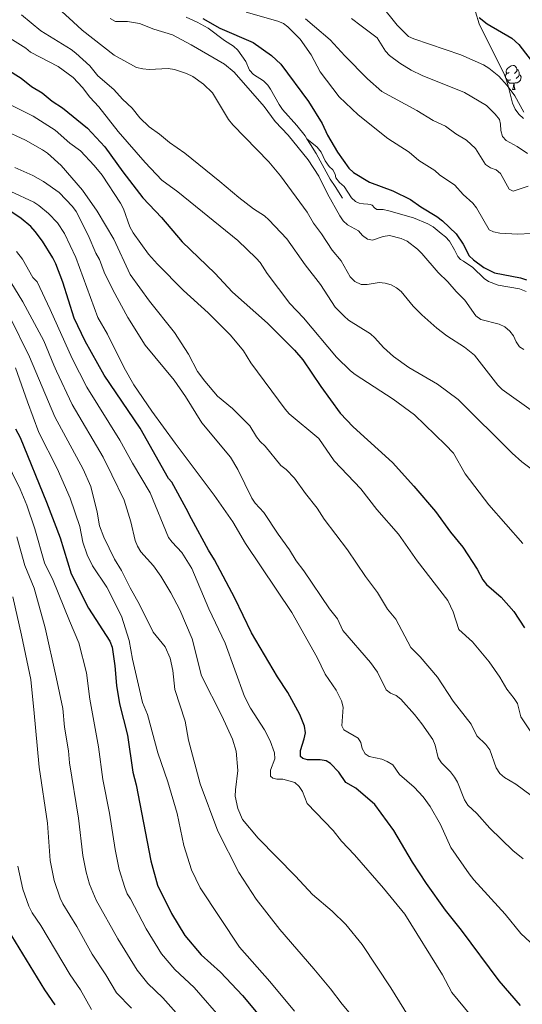
# Model space of a CAD drawing. Units: metres. Extents: x 622963 to 627472, y 770995 to 774046.
# Drawn here: x 624011 to 624220, y 772099 to 772510 of the extents above; entities that cross this region are included whole.
import ezdxf

# ---------------------------------------------------------------- set-up
doc = ezdxf.new("R2010")
doc.units = ezdxf.units.M
doc.header["$MEASUREMENT"] = 0
doc.linetypes.add('DGN Style 3', pattern=[78.573656, 56.12404, -22.449616])
for name, color, linetype, lineweight in [('Carátula', 7, 'Continuous', 0), ('Elementos auxiliares', 7, 'Continuous', 0), ('Entidades rústicas y varios', 7, 'Continuous', 0), ('Relieve y altimetría', 7, 'Continuous', 0), ('Viales y ferrocarril', 7, 'Continuous', 0)]:
    doc.layers.add(name, color=color, linetype=linetype, lineweight=lineweight)

msp = doc.modelspace()

# ---------------------------------------------------------------- linework, layer by layer
at = {"layer": 'Carátula', "color": 7, "linetype": 'Continuous', "lineweight": 0}
msp.add_3dface([(623017.463, 770994.752), (627471.705, 771076.583), (627417.151, 774046.093), (622962.909, 773964.262)], dxfattribs=at)
at = {"layer": 'Elementos auxiliares', "color": 250, "linetype": 'Continuous', "lineweight": 0}
msp.add_3dface([(623899.06, 771404.79), (623857.06, 773718.34), (627247.59, 773780.65), (627290.76, 771467.1)], dxfattribs=at)
at = {"layer": 'Entidades rústicas y varios', "color": 92, "linetype": 'Continuous', "lineweight": 0, "flags": 128}
for points in [[(624215.625, 772485.018), (624215.2, 772484.858), (624214.615, 772484.918), (624214.14, 772485.128), (624213.715, 772485.553), (624213.5, 772486.138), (624213.5, 772486.558), (624213.555, 772487.143), (624213.98, 772487.833)], [(624215.04, 772488.098), (624214.51, 772487.833), (624213.98, 772487.888), (624213.715, 772488.258), (624213.66, 772488.683), (624213.82, 772489.203), (624214.3, 772489.798), (624214.935, 772490.328), (624215.835, 772490.913), (624216.58, 772491.073), (624217.005, 772491.018), (624217.535, 772490.703), (624218.065, 772490.118), (624218.225, 772489.478), (624218.115, 772488.628), (624217.69, 772488.098), (624217.27, 772487.673)], [(624218.225, 772489.478), (624218.7, 772489.163), (624219.015, 772488.523), (624219.175, 772488.203), (624219.175, 772487.623), (624219.175, 772487.198), (624218.805, 772486.508), (624218.385, 772486.028), (624217.905, 772485.608)], [(624216.885, 772483.723), (624215.995, 772483.638), (624215.15, 772483.638), (624214.725, 772484.068), (624214.405, 772484.543), (624214.405, 772484.858)], [(624216.34, 772481.038), (624216.775, 772482.198), (624216.885, 772483.723), (624216.995, 772483.723), (624217.03, 772483.138), (624217.065, 772482.453), (624217.135, 772481.838), (624217.25, 772481.438), (624217.465, 772481.038)], [(624219.175, 772487.198), (624219.63, 772486.948), (624219.975, 772486.333), (624219.865, 772485.608), (624219.655, 772484.968), (624219.07, 772484.228), (624218.275, 772483.748), (624217.425, 772483.853), (624216.995, 772483.723)], [(624216.34, 772481.038), (624217.465, 772481.038)]]:
    msp.add_lwpolyline(points, dxfattribs=at)
at = {"layer": 'Entidades rústicas y varios', "color": 92, "linetype": 'Continuous', "lineweight": 0, "ltscale": 0.5}
msp.add_polyline3d([(624220.945, 772468.983, 910.498), (624219.02, 772470.735, 910.554), (624217.433, 772472.804, 910.81), (624216.341, 772475.315, 911.275), (624214.515, 772482.513, 913.216), (624213.879, 772484.868, 913.558), (624213.019, 772487.145, 913.493), (624202.437, 772508.368, 909.112), (624200.993, 772513.402, 908.577)], dxfattribs=at)
at = {"layer": 'Relieve y altimetría', "color": 30, "linetype": 'Continuous', "lineweight": 0, "flags": 128}
for points, elevation in [([(624161.446, 772516.392), (624168.264, 772507.83), (624172.939, 772503.203), (624175.183, 772502.145), (624194.755, 772495.505), (624204.256, 772491.336), (624206.519, 772489.883), (624210.619, 772486.602), (624214.136, 772482.63), (624217.335, 772478.445), (624221.109, 772471.572)], 905), ([(624011.477, 772512.209), (624019.601, 772505.496), (624032.192, 772497.703), (624034.14, 772496.136), (624039.96, 772490.919), (624043.382, 772486.743), (624050.036, 772481.024), (624053.624, 772477.038), (624057.698, 772473.261), (624060.927, 772469.196), (624064.707, 772465.515), (624069.116, 772462.361), (624073.252, 772458.858), (624079.645, 772454.4), (624094.287, 772442.68), (624102.136, 772435.895), (624108.27, 772431.224), (624112.836, 772428.28), (624114.668, 772426.579), (624122.257, 772418.706), (624129.813, 772407.924), (624136.21, 772399.626), (624142.346, 772390.219), (624146.072, 772386.365), (624147.958, 772384.723), (624157.09, 772379.021), (624158.961, 772377.363), (624162.522, 772373.312), (624166.737, 772369.603), (624173.171, 772365.024), (624185.08, 772358.04), (624193.757, 772351.598), (624216.26, 772329.205), (624220.245, 772325.702), (624233.414, 772315.776)], 940), ([(624028.257, 772513.552), (624033.071, 772509.336), (624036.763, 772505.765), (624050.213, 772495.368), (624059.439, 772490.252), (624062.058, 772489.629), (624064.74, 772489.442), (624072.747, 772489.778), (624075.39, 772489.319), (624080.359, 772487.731), (624082.926, 772486.506), (624087.375, 772483.322), (624091.163, 772479.582), (624097.92, 772468.495), (624099.716, 772466.325), (624114.7, 772450.793), (624119.599, 772444.94), (624130.627, 772429.879), (624133.31, 772425.249), (624136.645, 772420.795), (624141.06, 772413.964), (624144.814, 772409.527), (624148.702, 772402.789), (624150.641, 772400.853), (624153.255, 772399.693), (624155.688, 772399.583), (624160.738, 772400.512), (624163.222, 772400.239), (624165.706, 772399.514), (624167.932, 772398.281), (624169.883, 772396.716), (624174.963, 772390.606), (624178.494, 772387.04), (624184.845, 772381.363), (624188.931, 772378.222), (624196.293, 772373.513), (624200.553, 772370.187), (624210.296, 772357.596), (624212.119, 772355.796), (624225.199, 772346.514)], 935), ([(624105.248, 772513.348), (624118.503, 772509.541), (624120.777, 772508.514), (624122.623, 772507.114), (624127.758, 772502.098), (624132.42, 772495.539), (624136.081, 772488.422), (624144.111, 772477.984), (624152.001, 772470.506), (624164.412, 772460.644), (624173.31, 772454.916), (624177.345, 772451.458), (624183.899, 772447.193), (624185.894, 772445.461), (624192.241, 772441.038), (624195.851, 772437.165), (624199.809, 772433.607), (624201.385, 772431.664), (624206.682, 772422.483), (624208.374, 772421.641), (624211.098, 772421.105), (624218.624, 772420.712), (624223.957, 772420.904)], 920), ([(624048.507, 772510.658), (624050.671, 772509.342), (624055.769, 772509.397), (624060.696, 772508.59), (624066.769, 772506.237), (624074.543, 772503.853), (624082.309, 772499.731), (624096.129, 772491.532), (624100.221, 772488.308), (624112.689, 772473.91), (624117.397, 772467.704), (624122.822, 772461.906), (624131.144, 772451.668), (624135.529, 772444.906), (624139.176, 772437.461), (624144.301, 772428.365), (624145.653, 772426.166), (624147.557, 772424.545), (624152.045, 772421.98), (624153.801, 772420.13), (624155.932, 772418.573), (624157.963, 772418.171), (624162.391, 772419.666), (624164.998, 772420.077), (624169.914, 772418.886), (624172.352, 772417.692), (624176.735, 772414.408), (624178.503, 772412.64), (624185.345, 772404.619), (624189.34, 772400.819), (624192.903, 772396.663), (624196.545, 772393.082), (624201.109, 772386.504), (624203.138, 772385.043), (624210.775, 772383.14), (624213.148, 772381.929), (624215.32, 772380.167), (624216.816, 772378.163), (624217.924, 772375.701), (624219.319, 772373.628), (624221.131, 772372.554)], 930), ([(624129.977, 772510.584), (624133.805, 772507.289), (624140.336, 772501.738), (624146.438, 772495.013), (624155.911, 772485.498), (624161.911, 772480.217), (624176.434, 772472.318), (624183.263, 772468.143), (624188.385, 772465.696), (624192.771, 772462.46), (624197.118, 772459.854), (624200.961, 772456.407), (624205.136, 772449.778), (624207.134, 772448.275), (624209.55, 772447.506), (624211.302, 772445.985), (624215.008, 772439.4), (624216.592, 772438.57), (624222.889, 772440.662)], 915), ([(624149.199, 772510.685), (624153.27, 772507.595), (624159.875, 772502.523), (624163.338, 772496.996), (624165.103, 772495.225), (624169.415, 772492.025), (624174.155, 772489.083), (624178.697, 772486.837), (624196.393, 772479.841), (624205.556, 772474.355), (624209.199, 772470.781), (624210.912, 772468.562), (624211.358, 772466.581), (624211.432, 772463.969), (624212.206, 772461.367), (624213.713, 772459.787), (624218.28, 772457.217), (624222.633, 772454.273)], 910), ([(624002.057, 772505.22), (624013.361, 772498.223), (624015.299, 772496.644), (624026.729, 772490.581), (624033.022, 772485.999), (624036.899, 772481.883), (624039.97, 772477.846), (624043.766, 772473.729), (624051.867, 772463.462), (624063.085, 772450.597), (624070.073, 772443.153), (624076.712, 772438.374), (624101.743, 772417.985), (624109.376, 772410.616), (624111.074, 772408.78), (624114.027, 772404.299), (624123.445, 772391.695), (624129.111, 772385.744), (624142.872, 772369.33), (624148.73, 772363.582), (624150.692, 772362.031), (624166.507, 772351.733), (624175.493, 772345.302), (624188.41, 772332.751), (624191.705, 772329.244), (624196.685, 772320.59), (624206.426, 772307.677), (624220.747, 772291.591)], 945), ([(624223.959, 772212.957), (624219.799, 772219.293), (624218.419, 772224.745), (624217.102, 772226.879), (624213.935, 772230.772), (624211.137, 772235.841), (624206.573, 772242.213), (624199.643, 772250.563), (624193.94, 772255.731), (624191.593, 772263.105), (624189.387, 772267.766), (624176.534, 772284.315), (624168.772, 772295.512), (624159.716, 772305.795), (624153.124, 772314.364), (624141.987, 772326.109), (624135.522, 772335.399), (624123.161, 772345.714), (624121.51, 772347.593), (624107.197, 772366.999), (624104.128, 772371.95), (624098.748, 772378.437), (624089.366, 772387.855), (624079.09, 772397.134), (624068.171, 772408.147), (624064.486, 772412.262), (624058.075, 772421.277), (624056.73, 772423.703), (624053.987, 772431.217), (624052.792, 772433.625), (624045.112, 772445.301), (624041.803, 772449.37), (624036.075, 772455.433), (624031.633, 772458.69), (624025.536, 772464.006), (624016.368, 772469.848), (624006.878, 772474.669)], 955), ([(624224.143, 772186.439), (624217.736, 772191.114), (624213.04, 772193.97), (624211.117, 772195.64), (624209.61, 772197.966), (624206.857, 772205.454), (624205.263, 772207.649), (624201.435, 772211.312), (624199.063, 772216.148), (624191.606, 772225.708), (624185.084, 772235.75), (624177.783, 772244.262), (624174.006, 772248.158), (624167.676, 772259.915), (624164.236, 772264.089), (624160.104, 772271.054), (624155.013, 772277.764), (624147.562, 772288.865), (624137.812, 772301.719), (624134.88, 772306.252), (624130.02, 772312.383), (624125.419, 772318.867), (624121.862, 772322.493), (624119.717, 772324.083), (624113.096, 772332.128), (624111.131, 772334.112), (624109.57, 772336.065), (624106.783, 772340.691), (624099.55, 772347.918), (624093.215, 772353.031), (624087.955, 772359.25), (624084.981, 772363.354), (624081.114, 772370.521), (624075.31, 772379.558), (624064.875, 772392.67), (624056.793, 772403.76), (624050.026, 772418.548), (624043.115, 772430.303), (624036.951, 772438.949), (624028.094, 772449.301), (624022.372, 772454.409), (624020.274, 772455.78), (624013.112, 772459.894), (624003.527, 772464.309)], 960), ([(624220.854, 772159.998), (624216.44, 772163.474), (624206.974, 772172.775), (624201.518, 772178.853), (624197.749, 772182.416), (624196.304, 772184.551), (624193.454, 772191.964), (624192.162, 772194.105), (624190.49, 772196.202), (624186.681, 772199.965), (624185.357, 772202.087), (624184.115, 772207.423), (624183.072, 772209.698), (624178.522, 772216.244), (624175.466, 772220.235), (624169.838, 772226.541), (624167.856, 772228.067), (624165.453, 772229.141), (624163.668, 772230.495), (624160.064, 772237.801), (624157.05, 772241.871), (624145.635, 772255.237), (624143.287, 772260.128), (624140.051, 772264.26), (624129.334, 772280.102), (624126.134, 772284.263), (624123.35, 772288.956), (624118.539, 772295.427), (624112.571, 772304.514), (624108.989, 772308.445), (624107.56, 772310.496), (624101.724, 772322.456), (624098.647, 772327.567), (624086.695, 772341.886), (624079.953, 772352.898), (624075.158, 772359.658), (624063.119, 772374.283), (624055.887, 772385.923), (624049.565, 772397.433), (624045.936, 772404.757), (624044.005, 772410.031), (624042.488, 772412.748), (624039.338, 772420.186), (624034.263, 772430.127), (624032.812, 772432.163), (624027.202, 772438.088), (624020.677, 772442.685), (624016.211, 772445.102), (624008.673, 772448.498)], 965), ([(624213.37, 772136.886), (624200.224, 772151.181), (624198.281, 772153.703), (624190.706, 772164.696), (624186.305, 772174.235), (624182.002, 772181.768), (624179.149, 772185.906), (624175.284, 772189.838), (624169.273, 772195.119), (624166.46, 772199.201), (624164.105, 772200.617), (624161.777, 772201.521), (624156.53, 772202.703), (624154.83, 772203.835), (624153.648, 772206.049), (624153.085, 772208.543), (624151.951, 772210.32), (624145.959, 772213.765), (624145.204, 772215.401), (624145.778, 772223.293), (624145.062, 772225.909), (624142.747, 772230.411), (624138.26, 772237.081), (624134.825, 772243.983), (624124.316, 772262.745), (624104.946, 772291.606), (624099.625, 772300.665), (624091.952, 772311.736), (624075.566, 772333.42), (624065.856, 772346.721), (624058.338, 772357.754), (624054.28, 772364.862), (624047.384, 772378.955), (624043.376, 772385.869), (624034.169, 772410.857), (624029.502, 772420.993), (624026.456, 772425.426), (624022.696, 772429.237), (624018.757, 772432.589), (624016.654, 772433.941), (624007.052, 772438.478)], 970), ([(624201.649, 772091.315), (624191.016, 772104.189), (624187.12, 772111.487), (624171.428, 772136.931), (624162.594, 772147.688), (624150.382, 772161.697), (624145.034, 772167.359), (624141.543, 772171.726), (624130.734, 772183.045), (624128.702, 772188.091), (624127.336, 772190.187), (624125.579, 772191.792), (624120.595, 772193.19), (624118.037, 772193.211), (624116.366, 772193.568), (624115.404, 772194.515), (624115.415, 772196.905), (624117.231, 772201.719), (624117.117, 772204.246), (624115.321, 772209.225), (624112.869, 772213.803), (624107.015, 772222.831), (624104.478, 772227.644), (624096.44, 772250.036), (624089.662, 772264.352), (624082.627, 772281.15), (624078.381, 772287.807), (624074.301, 772292.071), (624072.81, 772294.078), (624065.196, 772312.767), (624057.786, 772325.115), (624052.588, 772334.648), (624038.769, 772356.758), (624032.675, 772368.814), (624023.499, 772389.147), (624018.019, 772400.717), (624016.283, 772402.579), (624011.845, 772410.197), (624009.423, 772413.408)], 980), ([(624007.071, 772400.676), (624012.085, 772392.351), (624020.848, 772376.094), (624024.99, 772365.982), (624026.109, 772363.418), (624032.678, 772349.523), (624045.521, 772327.542), (624049.118, 772320.259), (624054.277, 772309.591), (624057.137, 772300.571), (624058.903, 772292.747), (624059.893, 772290.452), (624061.349, 772288.048), (624066.556, 772282.216), (624069.666, 772277.931), (624073.857, 772270.939), (624077.574, 772263.9), (624082.736, 772251.738), (624086.531, 772236.321), (624095.116, 772219.701), (624099.578, 772209.922), (624100.999, 772204.852), (624101.747, 772196.84), (624100.725, 772188.806), (624100.674, 772186.129), (624101.695, 772181.002), (624103.682, 772176.371), (624110.23, 772168.648), (624125.786, 772152.798), (624132.851, 772145.059), (624141.101, 772138.122), (624146.812, 772132.515), (624153.696, 772124.215), (624165.644, 772106.147), (624172.845, 772094.401)], 985), ([(624157.401, 772084.872), (624145.289, 772099.266), (624140.437, 772105.68), (624133.46, 772114.057), (624119.3, 772130.406), (624109.367, 772143.105), (624102.15, 772154.208), (624093.456, 772171.47), (624086.022, 772191.227), (624081.147, 772209.447), (624079.725, 772217.398), (624075.423, 772230.564), (624074.705, 772238.529), (624073.556, 772243.741), (624071.403, 772248.402), (624066.476, 772254.492), (624060.701, 772266.137), (624056.79, 772273.098), (624053.183, 772280.344), (624050.318, 772284.985), (624045.8, 772294.148), (624044.085, 772298.975), (624043.051, 772304.663), (624040.451, 772315.403), (624037.17, 772322.581), (624025.347, 772344.421), (624014.856, 772369.432), (624006.596, 772386.215)], 990), ([(624008.961, 772364.837), (624013.978, 772350.717), (624018.745, 772337.899), (624026.334, 772322.903), (624031.783, 772310.547), (624035.859, 772298.635), (624037.129, 772292.067), (624038.93, 772286.875), (624041.18, 772282.219), (624047.142, 772273.31), (624053.212, 772261.192), (624056.394, 772251.02), (624057.801, 772243.239), (624062.03, 772225.252), (624064.068, 772220.244), (624068.421, 772204.266), (624072.582, 772192.064), (624076.431, 772178.854), (624079.187, 772165.514), (624082.457, 772155.407), (624086.017, 772147.872), (624102.522, 772123.105), (624115.156, 772108.742), (624125.439, 772096.391)], 995), ([(624095.678, 772092.35), (624083.501, 772106.254), (624075.461, 772113.773), (624069.961, 772120.32), (624063.484, 772130.741), (624056.973, 772143.228), (624055.589, 772145.314), (624054.612, 772147.934), (624052.266, 772155.545), (624050.518, 772163.923), (624048.238, 772179.039), (624045.488, 772193.097), (624043.615, 772206.766), (624040.045, 772226.636), (624038.657, 772237.644), (624035.477, 772250.052), (624031.479, 772259.287), (624024.677, 772276.08), (624021.077, 772283.46), (624017.083, 772297.663), (624013.685, 772307.567), (624010.94, 772314.226), (624004.49, 772327.323)], 1005), ([(624082.9, 772088.076), (624070.456, 772101.946), (624064.165, 772107.974), (624059.713, 772113.49), (624051.638, 772126.517), (624042.636, 772142.708), (624039.892, 772149.365), (624038.474, 772154.438), (624037.021, 772161.409), (624035.305, 772176.912), (624031.552, 772200.019), (624031.098, 772204.987), (624029.464, 772214.96), (624028.727, 772222.674), (624025.998, 772235.765), (624021.334, 772256.304), (624016.779, 772272.974), (624012.877, 772282.363), (624009.513, 772294.371)], 1010), ([(624057.411, 772097.639), (624051.066, 772104.025), (624046.66, 772111.488), (624041.014, 772120.111), (624034.524, 772131.702), (624028.694, 772141.214), (624027.594, 772143.586), (624025.187, 772150.877), (624023.478, 772159.272), (624022.372, 772174.785), (624018.903, 772198.23), (624017.994, 772207.232), (624016.805, 772220.818), (624015.318, 772234.743), (624011.511, 772253.304), (624007.883, 772269.278)], 1015), ([(624040.762, 772097.138), (624036.083, 772105.27), (624031.747, 772111.604), (624019.56, 772132.091), (624015.942, 772137.487), (624014.501, 772140.177), (624012.003, 772147.344), (624009.968, 772156.884)], 1020), ([(624258.294, 772095.867), (624225.673, 772123.349), (624219.9, 772128.827), (624213.37, 772136.886)], 970)]:
    msp.add_lwpolyline(points, dxfattribs=dict(at, elevation=elevation))
at = {"layer": 'Relieve y altimetría', "color": 30, "linetype": 'Continuous', "lineweight": 30, "flags": 128}
for points, elevation in [([(624087.218, 772510.702), (624094.207, 772506.668), (624108.145, 772500.66), (624115.799, 772495.211), (624119.752, 772491.536), (624131.236, 772476.086), (624136.958, 772466.839), (624139.232, 772461.976), (624143.415, 772454.879), (624148.134, 772448.234), (624149.98, 772446.358), (624156.736, 772442.348), (624166.435, 772438.675), (624173.786, 772435.102), (624178.152, 772432.072), (624184.845, 772428.063), (624187.169, 772426.256), (624192.853, 772420.727), (624195.833, 772416.506), (624198.343, 772411.659), (624200.126, 772409.906), (624204.397, 772406.713), (624208.914, 772404.508), (624219.755, 772402.461), (624222.213, 772401.529)], 925), ([(624202.519, 772511.075), (624205.783, 772508.42), (624216.158, 772502.513), (624219.002, 772499.772), (624225.562, 772491.297)], 900), ([(624000.331, 772492.594), (624011.309, 772485.688), (624015.654, 772482.333), (624020.148, 772479.595), (624024.228, 772476.21), (624028.649, 772473.433), (624039.061, 772464.937), (624046.283, 772457.078), (624053.729, 772446.673), (624062.158, 772435.789), (624069.967, 772427.617), (624078.581, 772417.411), (624092.157, 772404.348), (624099.54, 772396.486), (624114.163, 772383.456), (624125.378, 772372.238), (624128.951, 772368.274), (624136.351, 772357.072), (624144.521, 772345.983), (624149.935, 772340.301), (624166.268, 772325.297), (624175.246, 772315.45), (624184.189, 772304.935), (624190.544, 772296.24), (624195.677, 772290.07), (624201.579, 772280.892), (624203.957, 772276.45), (624205.461, 772274.435), (624211.685, 772269.214), (624216.957, 772263.163), (624221.359, 772256.404)], 950), ([(624219.644, 772098.702), (624210.752, 772109.101), (624195.034, 772130.225), (624188.472, 772138.531), (624180.419, 772149.664), (624174.626, 772158.531), (624166.787, 772171.786), (624158.955, 772182.601), (624150.977, 772189.439), (624146.784, 772191.795), (624143.908, 772196.082), (624140.39, 772199.778), (624138.574, 772200.92), (624136.103, 772201.294), (624130.84, 772201.318), (624128.889, 772201.836), (624127.943, 772202.637), (624127.888, 772205.151), (624129.456, 772210.024), (624129.964, 772212.606), (624129.519, 772215.262), (624127.603, 772220.138), (624122.651, 772229.321), (624118.272, 772235.978), (624107.527, 772254.312), (624100.575, 772268.69), (624092.087, 772284.685), (624089.46, 772288.805), (624082.437, 772301.876), (624080.24, 772306.212), (624074.263, 772317.135), (624072.825, 772318.691), (624060.994, 772339.642), (624045.971, 772361.799), (624038.099, 772375.972), (624033.487, 772385.608), (624028.758, 772400.604), (624025.796, 772408.204), (624024.504, 772410.743), (624020.249, 772417.726), (624017.221, 772421.74), (624015.33, 772423.8), (624011.365, 772427.23), (624007.065, 772430.066)], 975), ([(624008.981, 772339.465), (624010.901, 772335.755), (624021.969, 772308.747), (624027.593, 772293.95), (624032.236, 772278.885), (624039.509, 772264.506), (624048.377, 772250.791), (624049.299, 772248.253), (624050.463, 772240.438), (624051.175, 772232.264), (624052.444, 772224.681), (624055.686, 772211.632), (624057.925, 772196.175), (624059.319, 772190.788), (624065.429, 772159.073), (624068.198, 772148.991), (624074.063, 772137.121), (624079.711, 772128.018), (624086.496, 772119.961), (624094.593, 772112.657), (624103.714, 772102.882), (624112.187, 772092.757)], 1000), ([(624025.506, 772099.052), (624021.168, 772105.225), (624007.401, 772127.866), (624002.8, 772134.423), (624001.408, 772136.769), (623998.603, 772144.084), (623996.458, 772154.496), (623996.506, 772170.532), (623996.409, 772171.791)], 1025)]:
    msp.add_lwpolyline(points, dxfattribs=dict(at, elevation=elevation))
at = {"layer": 'Viales y ferrocarril', "color": 250, "linetype": 'DGN Style 3', "lineweight": 0}
for points in [[(624080.223, 772511.173, 925.388), (624084.807, 772509.185, 925.599), (624089.426, 772506.593, 925.595), (624096.174, 772501.505, 926.879), (624100.002, 772499.089, 926.665), (624101.814, 772497.432, 927.114), (624105.052, 772492.761, 928.04), (624106.629, 772489.043, 928.806), (624108.304, 772487.347, 928.806), (624112.516, 772484.616, 928.592), (624114.241, 772482.819, 928.805), (624115.345, 772481.182, 928.592), (624119.045, 772474.717, 928.806), (624120.452, 772472.658, 928.616), (624126.33, 772466.068, 928.375), (624129.799, 772461.674, 928.592), (624130.615, 772460.398, 928.667)], [(624130.615, 772460.398, 928.667), (624132.123, 772458.044, 928.806), (624134.51, 772454.293, 928.592), (624140.308, 772443.539, 929.662), (624142.416, 772440.487, 929.02), (624145.403, 772435.641, 928.592)], [(624130.615, 772460.398, 928.667), (624134.873, 772457.016, 928.024), (624136.593, 772454.846, 928.238), (624138.173, 772451.21, 928.238), (624139.842, 772448.96, 928.452), (624141.432, 772447.446, 928.238), (624142.338, 772445.698, 928.238), (624142.7, 772444.134, 928.238), (624144.166, 772442.273, 928.024), (624146.1, 772440.574, 928.024), (624149.161, 772435.772, 927.596), (624150.898, 772434.344, 927.382), (624152.343, 772433.604, 927.382), (624154.142, 772433.304, 927.382), (624155.965, 772433.238, 926.953), (624156.969, 772433.053, 927.167), (624157.764, 772432.703, 927.167), (624158.801, 772431.632, 926.953), (624159.775, 772430.894, 926.525), (624160.648, 772430.917, 926.525), (624162.356, 772430.882, 927.167), (624164.788, 772430.346, 927.381), (624175.037, 772427.498, 927.215), (624181.075, 772424.974, 926.366), (624183.329, 772423.772, 926.311), (624186.655, 772420.995, 926.097), (624188.462, 772419.563, 926.311), (624190.081, 772417.672, 926.506), (624192.208, 772414.146, 926.311), (624193.506, 772411.386, 925.454), (624194.696, 772410.07, 925.454), (624195.86, 772409.37, 925.026), (624199.831, 772406.757, 925.883), (624204.48, 772402.115, 925.454), (624206.297, 772400.86, 925.026), (624210.438, 772399.412, 926.307), (624219.345, 772397.783, 926.739), (624222.009, 772396.693, 926.739)]]:
    msp.add_polyline3d(points, dxfattribs=at)

doc.saveas('drawing.dxf')
